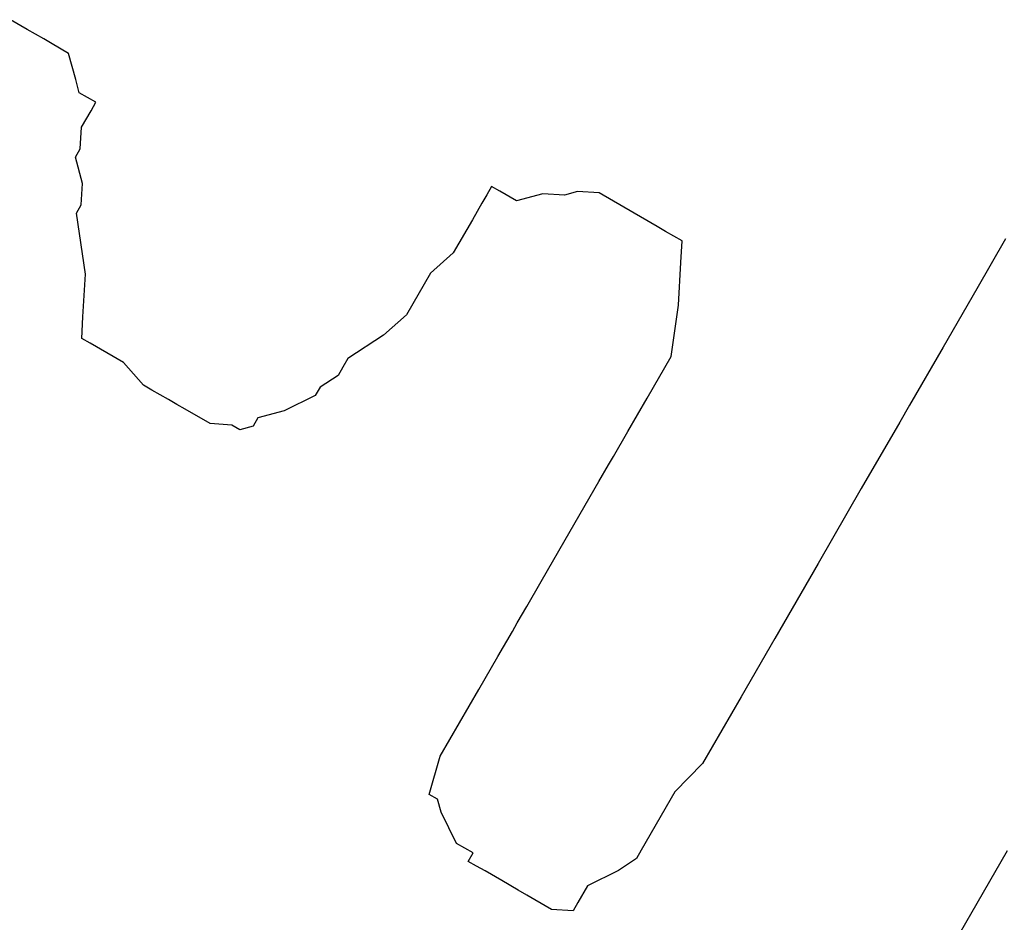
# Model space of a CAD drawing. Extents: x 21 to 779, y 55 to 745.
# Drawn here: x 426 to 528, y 303 to 397 of the extents above; entities that cross this region are included whole.
import ezdxf

# ---------------------------------------------------------------- set-up
doc = ezdxf.new("R2010")
doc.units = 0

msp = doc.modelspace()

# ---------------------------------------------------------------- linework, layer by layer
for p, q in [((426.53, 396.23), (424.8, 397.23)), ((426.53, 396.23), (424.8, 397.23)), ((426.53, 396.23), (424.8, 397.23)), ((426.53, 396.23), (424.8, 397.23)), ((426.53, 396.23), (424.8, 397.23)), ((426.53, 396.23), (424.8, 397.23)), ((427.4, 395.73), (426.53, 396.23)), ((427.4, 395.73), (426.53, 396.23)), ((427.4, 395.73), (426.53, 396.23)), ((427.4, 395.73), (426.53, 396.23)), ((427.4, 395.73), (426.53, 396.23)), ((427.4, 395.73), (426.53, 396.23)), ((428.27, 395.23), (427.4, 395.73)), ((428.27, 395.23), (427.4, 395.73)), ((428.27, 395.23), (427.4, 395.73)), ((428.27, 395.23), (427.4, 395.73)), ((428.27, 395.23), (427.4, 395.73)), ((428.27, 395.23), (427.4, 395.73)), ((429.13, 394.73), (428.27, 395.23)), ((429.13, 394.73), (428.27, 395.23)), ((429.13, 394.73), (428.27, 395.23)), ((429.13, 394.73), (428.27, 395.23)), ((429.13, 394.73), (428.27, 395.23)), ((429.13, 394.73), (428.27, 395.23)), ((430.86, 393.73), (429.13, 394.73)), ((430.86, 393.73), (429.13, 394.73)), ((430.86, 393.73), (429.13, 394.73)), ((430.86, 393.73), (429.13, 394.73)), ((430.86, 393.73), (429.13, 394.73)), ((430.86, 393.73), (429.13, 394.73)), ((430.86, 393.73), (430.86, 393.73)), ((430.86, 393.73), (430.86, 393.73)), ((430.86, 393.73), (430.86, 393.73)), ((430.86, 393.73), (430.86, 393.73)), ((430.86, 393.73), (430.86, 393.73)), ((430.86, 393.73), (430.86, 393.73)), ((431.23, 392.37), (430.86, 393.73)), ((431.23, 392.37), (430.86, 393.73)), ((431.23, 392.37), (430.86, 393.73)), ((431.23, 392.37), (430.86, 393.73)), ((431.23, 392.37), (430.86, 393.73)), ((431.23, 392.37), (430.86, 393.73)), ((431.6, 391), (431.23, 392.37)), ((431.6, 391), (431.23, 392.37)), ((431.6, 391), (431.23, 392.37)), ((431.6, 391), (431.23, 392.37)), ((431.6, 391), (431.23, 392.37)), ((431.6, 391), (431.23, 392.37)), ((431.96, 389.64), (431.6, 391)), ((431.96, 389.64), (431.6, 391)), ((431.96, 389.64), (431.6, 391)), ((431.96, 389.64), (431.6, 391)), ((431.96, 389.64), (431.6, 391)), ((431.96, 389.64), (431.6, 391)), ((433.69, 388.64), (431.96, 389.64)), ((433.69, 388.64), (431.96, 389.64)), ((433.69, 388.64), (431.96, 389.64)), ((433.69, 388.64), (431.96, 389.64)), ((433.69, 388.64), (431.96, 389.64)), ((433.69, 388.64), (431.96, 389.64)), ((433.19, 387.77), (433.69, 388.64)), ((433.19, 387.77), (433.69, 388.64)), ((433.19, 387.77), (433.69, 388.64)), ((433.19, 387.77), (433.69, 388.64)), ((433.19, 387.77), (433.69, 388.64)), ((433.19, 387.77), (433.69, 388.64)), ((432.19, 386.04), (433.19, 387.77)), ((432.19, 386.04), (433.19, 387.77)), ((432.19, 386.04), (433.19, 387.77)), ((432.19, 386.04), (433.19, 387.77)), ((432.19, 386.04), (433.19, 387.77)), ((432.19, 386.04), (433.19, 387.77)), ((432.06, 383.81), (432.19, 386.04)), ((432.06, 383.81), (432.19, 386.04)), ((432.06, 383.81), (432.19, 386.04)), ((432.06, 383.81), (432.19, 386.04)), ((432.06, 383.81), (432.19, 386.04)), ((432.06, 383.81), (432.19, 386.04)), ((431.56, 382.94), (432.06, 383.81)), ((431.56, 382.94), (432.06, 383.81)), ((431.56, 382.94), (432.06, 383.81)), ((431.56, 382.94), (432.06, 383.81)), ((431.56, 382.94), (432.06, 383.81)), ((431.56, 382.94), (432.06, 383.81)), ((432.29, 380.21), (431.56, 382.94)), ((432.29, 380.21), (431.56, 382.94)), ((432.29, 380.21), (431.56, 382.94)), ((432.29, 380.21), (431.56, 382.94)), ((432.29, 380.21), (431.56, 382.94)), ((432.29, 380.21), (431.56, 382.94)), ((432.16, 377.98), (432.29, 380.21)), ((432.16, 377.98), (432.29, 380.21)), ((432.16, 377.98), (432.29, 380.21)), ((432.16, 377.98), (432.29, 380.21)), ((432.16, 377.98), (432.29, 380.21)), ((432.16, 377.98), (432.29, 380.21)), ((474.83, 379.89), (474.33, 379.03)), ((474.83, 379.89), (474.33, 379.03)), ((474.83, 379.89), (474.33, 379.03)), ((474.83, 379.89), (474.33, 379.03)), ((474.83, 379.89), (474.33, 379.03)), ((474.83, 379.89), (474.33, 379.03)), ((475.7, 379.39), (474.83, 379.89)), ((475.7, 379.39), (474.83, 379.89)), ((475.7, 379.39), (474.83, 379.89)), ((475.7, 379.39), (474.83, 379.89)), ((475.7, 379.39), (474.83, 379.89)), ((475.7, 379.39), (474.83, 379.89)), ((474.33, 379.03), (473.83, 378.16)), ((474.33, 379.03), (473.83, 378.16)), ((474.33, 379.03), (473.83, 378.16)), ((474.33, 379.03), (473.83, 378.16)), ((474.33, 379.03), (473.83, 378.16)), ((474.33, 379.03), (473.83, 378.16)), ((474.33, 379.03), (474.33, 379.03)), ((474.33, 379.03), (474.33, 379.03)), ((474.33, 379.03), (474.33, 379.03)), ((474.33, 379.03), (474.33, 379.03)), ((474.33, 379.03), (474.33, 379.03)), ((474.33, 379.03), (474.33, 379.03)), ((474.33, 379.03), (474.33, 379.03)), ((474.33, 379.03), (474.33, 379.03)), ((474.33, 379.03), (474.33, 379.03)), ((474.33, 379.03), (474.33, 379.03)), ((474.33, 379.03), (474.33, 379.03)), ((474.33, 379.03), (474.33, 379.03)), ((477.43, 378.39), (475.7, 379.39)), ((477.43, 378.39), (475.7, 379.39)), ((477.43, 378.39), (475.7, 379.39)), ((477.43, 378.39), (475.7, 379.39)), ((477.43, 378.39), (475.7, 379.39)), ((477.43, 378.39), (475.7, 379.39)), ((480.17, 379.13), (477.43, 378.39)), ((480.17, 379.13), (477.43, 378.39)), ((480.17, 379.13), (477.43, 378.39)), ((480.17, 379.13), (477.43, 378.39)), ((480.17, 379.13), (477.43, 378.39)), ((480.17, 379.13), (477.43, 378.39)), ((482.4, 378.99), (480.17, 379.13)), ((482.4, 378.99), (480.17, 379.13)), ((482.4, 378.99), (480.17, 379.13)), ((482.4, 378.99), (480.17, 379.13)), ((482.4, 378.99), (480.17, 379.13)), ((482.4, 378.99), (480.17, 379.13)), ((483.76, 379.36), (482.4, 378.99)), ((483.76, 379.36), (482.4, 378.99)), ((483.76, 379.36), (482.4, 378.99)), ((483.76, 379.36), (482.4, 378.99)), ((483.76, 379.36), (482.4, 378.99)), ((483.76, 379.36), (482.4, 378.99)), ((486, 379.22), (483.76, 379.36)), ((486, 379.22), (483.76, 379.36)), ((486, 379.22), (483.76, 379.36)), ((486, 379.22), (483.76, 379.36)), ((486, 379.22), (483.76, 379.36)), ((486, 379.22), (483.76, 379.36)), ((486, 379.22), (486, 379.22)), ((486, 379.22), (486, 379.22)), ((486, 379.22), (486, 379.22)), ((486, 379.22), (486, 379.22)), ((486, 379.22), (486, 379.22)), ((486, 379.22), (486, 379.22)), ((486, 379.22), (486, 379.22)), ((486, 379.22), (486, 379.22)), ((486, 379.22), (486, 379.22)), ((486, 379.22), (486, 379.22)), ((486, 379.22), (486, 379.22)), ((486, 379.22), (486, 379.22)), ((486, 379.22), (486, 379.22)), ((486, 379.22), (486, 379.22)), ((486, 379.22), (486, 379.22)), ((486, 379.22), (486, 379.22)), ((486, 379.22), (486, 379.22)), ((486, 379.22), (486, 379.22)), ((486, 379.22), (486, 379.22)), ((486, 379.22), (486, 379.22)), ((486, 379.22), (486, 379.22)), ((486, 379.22), (486, 379.22)), ((486, 379.22), (486, 379.22)), ((486, 379.22), (486, 379.22)), ((486, 379.22), (486, 379.22)), ((486, 379.22), (486, 379.22)), ((486, 379.22), (486, 379.22)), ((486, 379.22), (486, 379.22)), ((486, 379.22), (486, 379.22)), ((486, 379.22), (486, 379.22)), ((486, 379.22), (486, 379.22)), ((486, 379.22), (486, 379.22)), ((486, 379.22), (486, 379.22)), ((486, 379.22), (486, 379.22)), ((486, 379.22), (486, 379.22)), ((486, 379.22), (486, 379.22)), ((488.59, 377.72), (486, 379.22)), ((488.59, 377.72), (486, 379.22)), ((488.59, 377.72), (486, 379.22)), ((488.59, 377.72), (486, 379.22)), ((488.59, 377.72), (486, 379.22)), ((488.59, 377.72), (486, 379.22)), ((431.66, 377.11), (432.16, 377.98)), ((431.66, 377.11), (432.16, 377.98)), ((431.66, 377.11), (432.16, 377.98)), ((431.66, 377.11), (432.16, 377.98)), ((431.66, 377.11), (432.16, 377.98)), ((431.66, 377.11), (432.16, 377.98)), ((432.16, 377.98), (432.16, 377.98)), ((432.16, 377.98), (432.16, 377.98)), ((432.16, 377.98), (432.16, 377.98)), ((432.16, 377.98), (432.16, 377.98)), ((432.16, 377.98), (432.16, 377.98)), ((432.16, 377.98), (432.16, 377.98)), ((432.16, 377.98), (432.16, 377.98)), ((432.16, 377.98), (432.16, 377.98)), ((432.16, 377.98), (432.16, 377.98)), ((432.16, 377.98), (432.16, 377.98)), ((432.16, 377.98), (432.16, 377.98)), ((432.16, 377.98), (432.16, 377.98)), ((432.16, 377.98), (432.16, 377.98)), ((432.16, 377.98), (432.16, 377.98)), ((432.16, 377.98), (432.16, 377.98)), ((432.16, 377.98), (432.16, 377.98)), ((432.16, 377.98), (432.16, 377.98)), ((432.16, 377.98), (432.16, 377.98)), ((432.16, 377.98), (432.16, 377.98)), ((432.16, 377.98), (432.16, 377.98)), ((432.16, 377.98), (432.16, 377.98)), ((432.16, 377.98), (432.16, 377.98)), ((432.16, 377.98), (432.16, 377.98)), ((432.16, 377.98), (432.16, 377.98)), ((432.16, 377.98), (432.16, 377.98)), ((432.16, 377.98), (432.16, 377.98)), ((432.16, 377.98), (432.16, 377.98)), ((432.16, 377.98), (432.16, 377.98)), ((432.16, 377.98), (432.16, 377.98)), ((432.16, 377.98), (432.16, 377.98)), ((473.83, 378.16), (473.33, 377.3)), ((473.83, 378.16), (473.33, 377.3)), ((473.83, 378.16), (473.33, 377.3)), ((473.83, 378.16), (473.33, 377.3)), ((473.83, 378.16), (473.33, 377.3)), ((473.83, 378.16), (473.33, 377.3)), ((432.62, 370.78), (431.66, 377.11)), ((432.62, 370.78), (431.66, 377.11)), ((432.62, 370.78), (431.66, 377.11)), ((432.62, 370.78), (431.66, 377.11)), ((432.62, 370.78), (431.66, 377.11)), ((432.62, 370.78), (431.66, 377.11)), ((473.33, 377.3), (472.83, 376.43)), ((473.33, 377.3), (472.83, 376.43)), ((473.33, 377.3), (472.83, 376.43)), ((473.33, 377.3), (472.83, 376.43)), ((473.33, 377.3), (472.83, 376.43)), ((473.33, 377.3), (472.83, 376.43)), ((473.33, 377.3), (473.33, 377.3)), ((473.33, 377.3), (473.33, 377.3)), ((473.33, 377.3), (473.33, 377.3)), ((473.33, 377.3), (473.33, 377.3)), ((473.33, 377.3), (473.33, 377.3)), ((473.33, 377.3), (473.33, 377.3)), ((473.33, 377.3), (473.33, 377.3)), ((473.33, 377.3), (473.33, 377.3)), ((473.33, 377.3), (473.33, 377.3)), ((473.33, 377.3), (473.33, 377.3)), ((473.33, 377.3), (473.33, 377.3)), ((473.33, 377.3), (473.33, 377.3)), ((490.33, 376.72), (488.59, 377.72)), ((490.33, 376.72), (488.59, 377.72)), ((490.33, 376.72), (488.59, 377.72)), ((490.33, 376.72), (488.59, 377.72)), ((490.33, 376.72), (488.59, 377.72)), ((490.33, 376.72), (488.59, 377.72)), ((490.33, 376.72), (490.33, 376.72)), ((490.33, 376.72), (490.33, 376.72)), ((490.33, 376.72), (490.33, 376.72)), ((490.33, 376.72), (490.33, 376.72)), ((490.33, 376.72), (490.33, 376.72)), ((490.33, 376.72), (490.33, 376.72)), ((492.06, 375.72), (490.33, 376.72)), ((492.06, 375.72), (490.33, 376.72)), ((492.06, 375.72), (490.33, 376.72)), ((492.06, 375.72), (490.33, 376.72)), ((492.06, 375.72), (490.33, 376.72)), ((492.06, 375.72), (490.33, 376.72)), ((472.83, 376.43), (470.83, 372.97)), ((472.83, 376.43), (470.83, 372.97)), ((472.83, 376.43), (470.83, 372.97)), ((472.83, 376.43), (470.83, 372.97)), ((472.83, 376.43), (470.83, 372.97)), ((472.83, 376.43), (470.83, 372.97)), ((492.92, 375.22), (492.06, 375.72)), ((492.92, 375.22), (492.06, 375.72)), ((492.92, 375.22), (492.06, 375.72)), ((492.92, 375.22), (492.06, 375.72)), ((492.92, 375.22), (492.06, 375.72)), ((492.92, 375.22), (492.06, 375.72)), ((492.92, 375.22), (492.92, 375.22)), ((492.92, 375.22), (492.92, 375.22)), ((492.92, 375.22), (492.92, 375.22)), ((492.92, 375.22), (492.92, 375.22)), ((492.92, 375.22), (492.92, 375.22)), ((492.92, 375.22), (492.92, 375.22)), ((494.66, 374.22), (492.92, 375.22)), ((494.66, 374.22), (492.92, 375.22)), ((494.66, 374.22), (492.92, 375.22)), ((494.66, 374.22), (492.92, 375.22)), ((494.66, 374.22), (492.92, 375.22)), ((494.66, 374.22), (492.92, 375.22)), ((494.52, 371.99), (494.66, 374.22)), ((494.52, 371.99), (494.66, 374.22)), ((494.52, 371.99), (494.66, 374.22)), ((494.52, 371.99), (494.66, 374.22)), ((494.52, 371.99), (494.66, 374.22)), ((494.52, 371.99), (494.66, 374.22)), ((528.27, 374.45), (525.27, 369.25)), ((528.27, 374.45), (525.27, 369.25)), ((528.27, 374.45), (525.27, 369.25)), ((528.27, 374.45), (525.27, 369.25)), ((528.27, 374.45), (525.27, 369.25)), ((528.27, 374.45), (525.27, 369.25)), ((470.83, 372.97), (468.47, 370.87)), ((470.83, 372.97), (468.47, 370.87)), ((470.83, 372.97), (468.47, 370.87)), ((470.83, 372.97), (468.47, 370.87)), ((470.83, 372.97), (468.47, 370.87)), ((470.83, 372.97), (468.47, 370.87)), ((494.25, 367.53), (494.52, 371.99)), ((494.25, 367.53), (494.52, 371.99)), ((494.25, 367.53), (494.52, 371.99)), ((494.25, 367.53), (494.52, 371.99)), ((494.25, 367.53), (494.52, 371.99)), ((494.25, 367.53), (494.52, 371.99)), ((494.52, 371.99), (494.52, 371.99)), ((494.52, 371.99), (494.52, 371.99)), ((494.52, 371.99), (494.52, 371.99)), ((494.52, 371.99), (494.52, 371.99)), ((494.52, 371.99), (494.52, 371.99)), ((494.52, 371.99), (494.52, 371.99)), ((432.49, 368.55), (432.62, 370.78)), ((432.49, 368.55), (432.62, 370.78)), ((432.49, 368.55), (432.62, 370.78)), ((432.49, 368.55), (432.62, 370.78)), ((432.49, 368.55), (432.62, 370.78)), ((432.49, 368.55), (432.62, 370.78)), ((468.47, 370.87), (465.97, 366.54)), ((468.47, 370.87), (465.97, 366.54)), ((468.47, 370.87), (465.97, 366.54)), ((468.47, 370.87), (465.97, 366.54)), ((468.47, 370.87), (465.97, 366.54)), ((468.47, 370.87), (465.97, 366.54)), ((432.35, 366.32), (432.49, 368.55)), ((432.35, 366.32), (432.49, 368.55)), ((432.35, 366.32), (432.49, 368.55)), ((432.35, 366.32), (432.49, 368.55)), ((432.35, 366.32), (432.49, 368.55)), ((432.35, 366.32), (432.49, 368.55)), ((525.27, 369.25), (521.77, 363.19)), ((525.27, 369.25), (521.77, 363.19)), ((525.27, 369.25), (521.77, 363.19)), ((525.27, 369.25), (521.77, 363.19)), ((525.27, 369.25), (521.77, 363.19)), ((525.27, 369.25), (521.77, 363.19)), ((493.49, 362.2), (494.25, 367.53)), ((493.49, 362.2), (494.25, 367.53)), ((493.49, 362.2), (494.25, 367.53)), ((493.49, 362.2), (494.25, 367.53)), ((493.49, 362.2), (494.25, 367.53)), ((493.49, 362.2), (494.25, 367.53)), ((465.97, 366.54), (463.6, 364.44)), ((465.97, 366.54), (463.6, 364.44)), ((465.97, 366.54), (463.6, 364.44)), ((465.97, 366.54), (463.6, 364.44)), ((465.97, 366.54), (463.6, 364.44)), ((465.97, 366.54), (463.6, 364.44)), ((432.22, 364.08), (432.35, 366.32)), ((432.22, 364.08), (432.35, 366.32)), ((432.22, 364.08), (432.35, 366.32)), ((432.22, 364.08), (432.35, 366.32)), ((432.22, 364.08), (432.35, 366.32)), ((432.22, 364.08), (432.35, 366.32)), ((463.6, 364.44), (459.87, 361.98)), ((463.6, 364.44), (459.87, 361.98)), ((463.6, 364.44), (459.87, 361.98)), ((463.6, 364.44), (459.87, 361.98)), ((463.6, 364.44), (459.87, 361.98)), ((463.6, 364.44), (459.87, 361.98)), ((432.22, 364.08), (432.22, 364.08)), ((432.22, 364.08), (432.22, 364.08)), ((432.22, 364.08), (432.22, 364.08)), ((432.22, 364.08), (432.22, 364.08)), ((432.22, 364.08), (432.22, 364.08)), ((432.22, 364.08), (432.22, 364.08)), ((432.22, 364.08), (432.22, 364.08)), ((432.22, 364.08), (432.22, 364.08)), ((432.22, 364.08), (432.22, 364.08)), ((432.22, 364.08), (432.22, 364.08)), ((432.22, 364.08), (432.22, 364.08)), ((432.22, 364.08), (432.22, 364.08)), ((432.22, 364.08), (432.22, 364.08)), ((432.22, 364.08), (432.22, 364.08)), ((432.22, 364.08), (432.22, 364.08)), ((432.22, 364.08), (432.22, 364.08)), ((432.22, 364.08), (432.22, 364.08)), ((432.22, 364.08), (432.22, 364.08)), ((432.22, 364.08), (432.22, 364.08)), ((432.22, 364.08), (432.22, 364.08)), ((432.22, 364.08), (432.22, 364.08)), ((432.22, 364.08), (432.22, 364.08)), ((432.22, 364.08), (432.22, 364.08)), ((432.22, 364.08), (432.22, 364.08)), ((432.22, 364.08), (432.22, 364.08)), ((432.22, 364.08), (432.22, 364.08)), ((432.22, 364.08), (432.22, 364.08)), ((432.22, 364.08), (432.22, 364.08)), ((432.22, 364.08), (432.22, 364.08)), ((432.22, 364.08), (432.22, 364.08)), ((433.09, 363.58), (432.22, 364.08)), ((433.09, 363.58), (432.22, 364.08)), ((433.09, 363.58), (432.22, 364.08)), ((433.09, 363.58), (432.22, 364.08)), ((433.09, 363.58), (432.22, 364.08)), ((433.09, 363.58), (432.22, 364.08)), ((434.82, 362.58), (433.09, 363.58)), ((434.82, 362.58), (433.09, 363.58)), ((434.82, 362.58), (433.09, 363.58)), ((434.82, 362.58), (433.09, 363.58)), ((434.82, 362.58), (433.09, 363.58)), ((434.82, 362.58), (433.09, 363.58)), ((436.55, 361.58), (434.82, 362.58)), ((436.55, 361.58), (434.82, 362.58)), ((436.55, 361.58), (434.82, 362.58)), ((436.55, 361.58), (434.82, 362.58)), ((436.55, 361.58), (434.82, 362.58)), ((436.55, 361.58), (434.82, 362.58)), ((521.77, 363.19), (518.27, 357.13)), ((521.77, 363.19), (518.27, 357.13)), ((521.77, 363.19), (518.27, 357.13)), ((521.77, 363.19), (518.27, 357.13)), ((521.77, 363.19), (518.27, 357.13)), ((521.77, 363.19), (518.27, 357.13)), ((438.65, 359.22), (436.55, 361.58)), ((438.65, 359.22), (436.55, 361.58)), ((438.65, 359.22), (436.55, 361.58)), ((438.65, 359.22), (436.55, 361.58)), ((438.65, 359.22), (436.55, 361.58)), ((438.65, 359.22), (436.55, 361.58)), ((459.87, 361.98), (459.37, 361.11)), ((459.87, 361.98), (459.37, 361.11)), ((459.87, 361.98), (459.37, 361.11)), ((459.87, 361.98), (459.37, 361.11)), ((459.87, 361.98), (459.37, 361.11)), ((459.87, 361.98), (459.37, 361.11)), ((490.99, 357.87), (493.49, 362.2)), ((490.99, 357.87), (493.49, 362.2)), ((490.99, 357.87), (493.49, 362.2)), ((490.99, 357.87), (493.49, 362.2)), ((490.99, 357.87), (493.49, 362.2)), ((490.99, 357.87), (493.49, 362.2)), ((459.37, 361.11), (458.87, 360.24)), ((459.37, 361.11), (458.87, 360.24)), ((459.37, 361.11), (458.87, 360.24)), ((459.37, 361.11), (458.87, 360.24)), ((459.37, 361.11), (458.87, 360.24)), ((459.37, 361.11), (458.87, 360.24)), ((458.87, 360.24), (457, 359.01)), ((458.87, 360.24), (457, 359.01)), ((458.87, 360.24), (457, 359.01)), ((458.87, 360.24), (457, 359.01)), ((458.87, 360.24), (457, 359.01)), ((458.87, 360.24), (457, 359.01)), ((458.87, 360.24), (458.87, 360.24)), ((458.87, 360.24), (458.87, 360.24)), ((458.87, 360.24), (458.87, 360.24)), ((458.87, 360.24), (458.87, 360.24)), ((458.87, 360.24), (458.87, 360.24)), ((458.87, 360.24), (458.87, 360.24)), ((439.51, 358.72), (438.65, 359.22)), ((439.51, 358.72), (438.65, 359.22)), ((439.51, 358.72), (438.65, 359.22)), ((439.51, 358.72), (438.65, 359.22)), ((439.51, 358.72), (438.65, 359.22)), ((439.51, 358.72), (438.65, 359.22)), ((441.25, 357.72), (439.51, 358.72)), ((441.25, 357.72), (439.51, 358.72)), ((441.25, 357.72), (439.51, 358.72)), ((441.25, 357.72), (439.51, 358.72)), ((441.25, 357.72), (439.51, 358.72)), ((441.25, 357.72), (439.51, 358.72)), ((457, 359.01), (456.5, 358.15)), ((457, 359.01), (456.5, 358.15)), ((457, 359.01), (456.5, 358.15)), ((457, 359.01), (456.5, 358.15)), ((457, 359.01), (456.5, 358.15)), ((457, 359.01), (456.5, 358.15)), ((442.11, 357.22), (441.25, 357.72)), ((442.11, 357.22), (441.25, 357.72)), ((442.11, 357.22), (441.25, 357.72)), ((442.11, 357.22), (441.25, 357.72)), ((442.11, 357.22), (441.25, 357.72)), ((442.11, 357.22), (441.25, 357.72)), ((456.5, 358.15), (453.27, 356.55)), ((456.5, 358.15), (453.27, 356.55)), ((456.5, 358.15), (453.27, 356.55)), ((456.5, 358.15), (453.27, 356.55)), ((456.5, 358.15), (453.27, 356.55)), ((456.5, 358.15), (453.27, 356.55)), ((489.99, 356.14), (490.99, 357.87)), ((489.99, 356.14), (490.99, 357.87)), ((489.99, 356.14), (490.99, 357.87)), ((489.99, 356.14), (490.99, 357.87)), ((489.99, 356.14), (490.99, 357.87)), ((489.99, 356.14), (490.99, 357.87)), ((442.98, 356.72), (442.11, 357.22)), ((442.98, 356.72), (442.11, 357.22)), ((442.98, 356.72), (442.11, 357.22)), ((442.98, 356.72), (442.11, 357.22)), ((442.98, 356.72), (442.11, 357.22)), ((442.98, 356.72), (442.11, 357.22)), ((445.58, 355.22), (442.98, 356.72)), ((445.58, 355.22), (442.98, 356.72)), ((445.58, 355.22), (442.98, 356.72)), ((445.58, 355.22), (442.98, 356.72)), ((445.58, 355.22), (442.98, 356.72)), ((445.58, 355.22), (442.98, 356.72)), ((453.27, 356.55), (450.54, 355.82)), ((453.27, 356.55), (450.54, 355.82)), ((453.27, 356.55), (450.54, 355.82)), ((453.27, 356.55), (450.54, 355.82)), ((453.27, 356.55), (450.54, 355.82)), ((453.27, 356.55), (450.54, 355.82)), ((518.27, 357.13), (517.27, 355.39)), ((518.27, 357.13), (517.27, 355.39)), ((518.27, 357.13), (517.27, 355.39)), ((518.27, 357.13), (517.27, 355.39)), ((518.27, 357.13), (517.27, 355.39)), ((518.27, 357.13), (517.27, 355.39)), ((450.54, 355.82), (450.04, 354.95)), ((450.54, 355.82), (450.04, 354.95)), ((450.54, 355.82), (450.04, 354.95)), ((450.54, 355.82), (450.04, 354.95)), ((450.54, 355.82), (450.04, 354.95)), ((450.54, 355.82), (450.04, 354.95)), ((488.99, 354.4), (489.99, 356.14)), ((488.99, 354.4), (489.99, 356.14)), ((488.99, 354.4), (489.99, 356.14)), ((488.99, 354.4), (489.99, 356.14)), ((488.99, 354.4), (489.99, 356.14)), ((488.99, 354.4), (489.99, 356.14)), ((517.27, 355.39), (513.27, 348.47)), ((517.27, 355.39), (513.27, 348.47)), ((517.27, 355.39), (513.27, 348.47)), ((517.27, 355.39), (513.27, 348.47)), ((517.27, 355.39), (513.27, 348.47)), ((517.27, 355.39), (513.27, 348.47)), ((445.58, 355.22), (445.58, 355.22)), ((445.58, 355.22), (445.58, 355.22)), ((445.58, 355.22), (445.58, 355.22)), ((445.58, 355.22), (445.58, 355.22)), ((445.58, 355.22), (445.58, 355.22)), ((445.58, 355.22), (445.58, 355.22)), ((447.81, 355.08), (445.58, 355.22)), ((447.81, 355.08), (445.58, 355.22)), ((447.81, 355.08), (445.58, 355.22)), ((447.81, 355.08), (445.58, 355.22)), ((447.81, 355.08), (445.58, 355.22)), ((447.81, 355.08), (445.58, 355.22)), ((448.67, 354.58), (447.81, 355.08)), ((448.67, 354.58), (447.81, 355.08)), ((448.67, 354.58), (447.81, 355.08)), ((448.67, 354.58), (447.81, 355.08)), ((448.67, 354.58), (447.81, 355.08)), ((448.67, 354.58), (447.81, 355.08)), ((450.04, 354.95), (448.67, 354.58)), ((450.04, 354.95), (448.67, 354.58)), ((450.04, 354.95), (448.67, 354.58)), ((450.04, 354.95), (448.67, 354.58)), ((450.04, 354.95), (448.67, 354.58)), ((450.04, 354.95), (448.67, 354.58)), ((487.49, 351.81), (488.99, 354.4)), ((487.49, 351.81), (488.99, 354.4)), ((487.49, 351.81), (488.99, 354.4)), ((487.49, 351.81), (488.99, 354.4)), ((487.49, 351.81), (488.99, 354.4)), ((487.49, 351.81), (488.99, 354.4)), ((486.99, 350.94), (487.49, 351.81)), ((486.99, 350.94), (487.49, 351.81)), ((486.99, 350.94), (487.49, 351.81)), ((486.99, 350.94), (487.49, 351.81)), ((486.99, 350.94), (487.49, 351.81)), ((486.99, 350.94), (487.49, 351.81)), ((485.99, 349.21), (486.99, 350.94)), ((485.99, 349.21), (486.99, 350.94)), ((485.99, 349.21), (486.99, 350.94)), ((485.99, 349.21), (486.99, 350.94)), ((485.99, 349.21), (486.99, 350.94)), ((485.99, 349.21), (486.99, 350.94)), ((482.49, 343.15), (485.99, 349.21)), ((482.49, 343.15), (485.99, 349.21)), ((482.49, 343.15), (485.99, 349.21)), ((482.49, 343.15), (485.99, 349.21)), ((482.49, 343.15), (485.99, 349.21)), ((482.49, 343.15), (485.99, 349.21)), ((513.27, 348.47), (508.77, 340.67)), ((513.27, 348.47), (508.77, 340.67)), ((513.27, 348.47), (508.77, 340.67)), ((513.27, 348.47), (508.77, 340.67)), ((513.27, 348.47), (508.77, 340.67)), ((513.27, 348.47), (508.77, 340.67)), ((479.99, 338.82), (482.49, 343.15)), ((479.99, 338.82), (482.49, 343.15)), ((479.99, 338.82), (482.49, 343.15)), ((479.99, 338.82), (482.49, 343.15)), ((479.99, 338.82), (482.49, 343.15)), ((479.99, 338.82), (482.49, 343.15)), ((508.77, 340.67), (504.27, 332.88)), ((508.77, 340.67), (504.27, 332.88)), ((508.77, 340.67), (504.27, 332.88)), ((508.77, 340.67), (504.27, 332.88)), ((508.77, 340.67), (504.27, 332.88)), ((508.77, 340.67), (504.27, 332.88)), ((478.49, 336.22), (479.99, 338.82)), ((478.49, 336.22), (479.99, 338.82)), ((478.49, 336.22), (479.99, 338.82)), ((478.49, 336.22), (479.99, 338.82)), ((478.49, 336.22), (479.99, 338.82)), ((478.49, 336.22), (479.99, 338.82)), ((479.99, 338.82), (479.99, 338.82)), ((479.99, 338.82), (479.99, 338.82)), ((479.99, 338.82), (479.99, 338.82)), ((479.99, 338.82), (479.99, 338.82)), ((479.99, 338.82), (479.99, 338.82)), ((479.99, 338.82), (479.99, 338.82)), ((477.49, 334.49), (478.49, 336.22)), ((477.49, 334.49), (478.49, 336.22)), ((477.49, 334.49), (478.49, 336.22)), ((477.49, 334.49), (478.49, 336.22)), ((477.49, 334.49), (478.49, 336.22)), ((477.49, 334.49), (478.49, 336.22)), ((478.49, 336.22), (478.49, 336.22)), ((478.49, 336.22), (478.49, 336.22)), ((478.49, 336.22), (478.49, 336.22)), ((478.49, 336.22), (478.49, 336.22)), ((478.49, 336.22), (478.49, 336.22)), ((478.49, 336.22), (478.49, 336.22)), ((476.99, 333.62), (477.49, 334.49)), ((476.99, 333.62), (477.49, 334.49)), ((476.99, 333.62), (477.49, 334.49)), ((476.99, 333.62), (477.49, 334.49)), ((476.99, 333.62), (477.49, 334.49)), ((476.99, 333.62), (477.49, 334.49)), ((477.49, 334.49), (477.49, 334.49)), ((477.49, 334.49), (477.49, 334.49)), ((477.49, 334.49), (477.49, 334.49)), ((477.49, 334.49), (477.49, 334.49)), ((477.49, 334.49), (477.49, 334.49)), ((477.49, 334.49), (477.49, 334.49)), ((475.49, 331.02), (476.99, 333.62)), ((475.49, 331.02), (476.99, 333.62)), ((475.49, 331.02), (476.99, 333.62)), ((475.49, 331.02), (476.99, 333.62)), ((475.49, 331.02), (476.99, 333.62)), ((475.49, 331.02), (476.99, 333.62)), ((504.27, 332.88), (500.77, 326.82)), ((504.27, 332.88), (500.77, 326.82)), ((504.27, 332.88), (500.77, 326.82)), ((504.27, 332.88), (500.77, 326.82)), ((504.27, 332.88), (500.77, 326.82)), ((504.27, 332.88), (500.77, 326.82)), ((473.49, 327.56), (475.49, 331.02)), ((473.49, 327.56), (475.49, 331.02)), ((473.49, 327.56), (475.49, 331.02)), ((473.49, 327.56), (475.49, 331.02)), ((473.49, 327.56), (475.49, 331.02)), ((473.49, 327.56), (475.49, 331.02)), ((471.49, 324.09), (473.49, 327.56)), ((471.49, 324.09), (473.49, 327.56)), ((471.49, 324.09), (473.49, 327.56)), ((471.49, 324.09), (473.49, 327.56)), ((471.49, 324.09), (473.49, 327.56)), ((471.49, 324.09), (473.49, 327.56)), ((500.77, 326.82), (496.77, 319.89)), ((500.77, 326.82), (496.77, 319.89)), ((500.77, 326.82), (496.77, 319.89)), ((500.77, 326.82), (496.77, 319.89)), ((500.77, 326.82), (496.77, 319.89)), ((500.77, 326.82), (496.77, 319.89)), ((469.49, 320.63), (471.49, 324.09)), ((469.49, 320.63), (471.49, 324.09)), ((469.49, 320.63), (471.49, 324.09)), ((469.49, 320.63), (471.49, 324.09)), ((469.49, 320.63), (471.49, 324.09)), ((469.49, 320.63), (471.49, 324.09)), ((468.35, 316.66), (469.49, 320.63)), ((468.35, 316.66), (469.49, 320.63)), ((468.35, 316.66), (469.49, 320.63)), ((468.35, 316.66), (469.49, 320.63)), ((468.35, 316.66), (469.49, 320.63)), ((468.35, 316.66), (469.49, 320.63)), ((496.77, 319.89), (493.9, 316.92)), ((496.77, 319.89), (493.9, 316.92)), ((496.77, 319.89), (493.9, 316.92)), ((496.77, 319.89), (493.9, 316.92)), ((496.77, 319.89), (493.9, 316.92)), ((496.77, 319.89), (493.9, 316.92)), ((468.35, 316.66), (468.35, 316.66)), ((468.35, 316.66), (468.35, 316.66)), ((468.35, 316.66), (468.35, 316.66)), ((468.35, 316.66), (468.35, 316.66)), ((468.35, 316.66), (468.35, 316.66)), ((468.35, 316.66), (468.35, 316.66)), ((469.22, 316.16), (468.35, 316.66)), ((469.22, 316.16), (468.35, 316.66)), ((469.22, 316.16), (468.35, 316.66)), ((469.22, 316.16), (468.35, 316.66)), ((469.22, 316.16), (468.35, 316.66)), ((469.22, 316.16), (468.35, 316.66)), ((493.9, 316.92), (490.4, 310.86)), ((493.9, 316.92), (490.4, 310.86)), ((493.9, 316.92), (490.4, 310.86)), ((493.9, 316.92), (490.4, 310.86)), ((493.9, 316.92), (490.4, 310.86)), ((493.9, 316.92), (490.4, 310.86)), ((469.22, 316.16), (469.22, 316.16)), ((469.22, 316.16), (469.22, 316.16)), ((469.22, 316.16), (469.22, 316.16)), ((469.22, 316.16), (469.22, 316.16)), ((469.22, 316.16), (469.22, 316.16)), ((469.22, 316.16), (469.22, 316.16)), ((469.22, 316.16), (469.22, 316.16)), ((469.22, 316.16), (469.22, 316.16)), ((469.22, 316.16), (469.22, 316.16)), ((469.22, 316.16), (469.22, 316.16)), ((469.22, 316.16), (469.22, 316.16)), ((469.22, 316.16), (469.22, 316.16)), ((469.58, 314.8), (469.22, 316.16)), ((469.58, 314.8), (469.22, 316.16)), ((469.58, 314.8), (469.22, 316.16)), ((469.58, 314.8), (469.22, 316.16)), ((469.58, 314.8), (469.22, 316.16)), ((469.58, 314.8), (469.22, 316.16)), ((471.18, 311.57), (469.58, 314.8)), ((471.18, 311.57), (469.58, 314.8)), ((471.18, 311.57), (469.58, 314.8)), ((471.18, 311.57), (469.58, 314.8)), ((471.18, 311.57), (469.58, 314.8)), ((471.18, 311.57), (469.58, 314.8)), ((472.91, 310.57), (471.18, 311.57)), ((472.91, 310.57), (471.18, 311.57)), ((472.91, 310.57), (471.18, 311.57)), ((472.91, 310.57), (471.18, 311.57)), ((472.91, 310.57), (471.18, 311.57)), ((472.91, 310.57), (471.18, 311.57)), ((472.41, 309.7), (472.91, 310.57)), ((472.41, 309.7), (472.91, 310.57)), ((472.41, 309.7), (472.91, 310.57)), ((472.41, 309.7), (472.91, 310.57)), ((472.41, 309.7), (472.91, 310.57)), ((472.41, 309.7), (472.91, 310.57)), ((490.4, 310.86), (489.9, 309.99)), ((490.4, 310.86), (489.9, 309.99)), ((490.4, 310.86), (489.9, 309.99)), ((490.4, 310.86), (489.9, 309.99)), ((490.4, 310.86), (489.9, 309.99)), ((490.4, 310.86), (489.9, 309.99)), ((525.98, 306.49), (528.48, 310.82)), ((525.98, 306.49), (528.48, 310.82)), ((525.98, 306.49), (528.48, 310.82)), ((525.98, 306.49), (528.48, 310.82)), ((525.98, 306.49), (528.48, 310.82)), ((525.98, 306.49), (528.48, 310.82)), ((473.28, 309.2), (472.41, 309.7)), ((473.28, 309.2), (472.41, 309.7)), ((473.28, 309.2), (472.41, 309.7)), ((473.28, 309.2), (472.41, 309.7)), ((473.28, 309.2), (472.41, 309.7)), ((473.28, 309.2), (472.41, 309.7)), ((473.28, 309.2), (473.28, 309.2)), ((473.28, 309.2), (473.28, 309.2)), ((473.28, 309.2), (473.28, 309.2)), ((473.28, 309.2), (473.28, 309.2)), ((473.28, 309.2), (473.28, 309.2)), ((473.28, 309.2), (473.28, 309.2)), ((473.28, 309.2), (473.28, 309.2)), ((473.28, 309.2), (473.28, 309.2)), ((473.28, 309.2), (473.28, 309.2)), ((473.28, 309.2), (473.28, 309.2)), ((473.28, 309.2), (473.28, 309.2)), ((473.28, 309.2), (473.28, 309.2)), ((473.28, 309.2), (473.28, 309.2)), ((473.28, 309.2), (473.28, 309.2)), ((473.28, 309.2), (473.28, 309.2)), ((473.28, 309.2), (473.28, 309.2)), ((473.28, 309.2), (473.28, 309.2)), ((473.28, 309.2), (473.28, 309.2)), ((474.15, 308.7), (473.28, 309.2)), ((474.15, 308.7), (473.28, 309.2)), ((474.15, 308.7), (473.28, 309.2)), ((474.15, 308.7), (473.28, 309.2)), ((474.15, 308.7), (473.28, 309.2)), ((474.15, 308.7), (473.28, 309.2)), ((489.9, 309.99), (488.04, 308.76)), ((489.9, 309.99), (488.04, 308.76)), ((489.9, 309.99), (488.04, 308.76)), ((489.9, 309.99), (488.04, 308.76)), ((489.9, 309.99), (488.04, 308.76)), ((489.9, 309.99), (488.04, 308.76)), ((489.9, 309.99), (489.9, 309.99)), ((489.9, 309.99), (489.9, 309.99)), ((489.9, 309.99), (489.9, 309.99)), ((489.9, 309.99), (489.9, 309.99)), ((489.9, 309.99), (489.9, 309.99)), ((489.9, 309.99), (489.9, 309.99)), ((475.88, 307.7), (474.15, 308.7)), ((475.88, 307.7), (474.15, 308.7)), ((475.88, 307.7), (474.15, 308.7)), ((475.88, 307.7), (474.15, 308.7)), ((475.88, 307.7), (474.15, 308.7)), ((475.88, 307.7), (474.15, 308.7)), ((488.04, 308.76), (484.81, 307.16)), ((488.04, 308.76), (484.81, 307.16)), ((488.04, 308.76), (484.81, 307.16)), ((488.04, 308.76), (484.81, 307.16)), ((488.04, 308.76), (484.81, 307.16)), ((488.04, 308.76), (484.81, 307.16)), ((477.61, 306.7), (475.88, 307.7)), ((477.61, 306.7), (475.88, 307.7)), ((477.61, 306.7), (475.88, 307.7)), ((477.61, 306.7), (475.88, 307.7)), ((477.61, 306.7), (475.88, 307.7)), ((477.61, 306.7), (475.88, 307.7)), ((484.81, 307.16), (483.81, 305.43)), ((484.81, 307.16), (483.81, 305.43)), ((484.81, 307.16), (483.81, 305.43)), ((484.81, 307.16), (483.81, 305.43)), ((484.81, 307.16), (483.81, 305.43)), ((484.81, 307.16), (483.81, 305.43)), ((478.48, 306.2), (477.61, 306.7)), ((478.48, 306.2), (477.61, 306.7)), ((478.48, 306.2), (477.61, 306.7)), ((478.48, 306.2), (477.61, 306.7)), ((478.48, 306.2), (477.61, 306.7)), ((478.48, 306.2), (477.61, 306.7)), ((478.48, 306.2), (478.48, 306.2)), ((478.48, 306.2), (478.48, 306.2)), ((478.48, 306.2), (478.48, 306.2)), ((478.48, 306.2), (478.48, 306.2)), ((478.48, 306.2), (478.48, 306.2)), ((478.48, 306.2), (478.48, 306.2)), ((479.34, 305.7), (478.48, 306.2)), ((479.34, 305.7), (478.48, 306.2)), ((479.34, 305.7), (478.48, 306.2)), ((479.34, 305.7), (478.48, 306.2)), ((479.34, 305.7), (478.48, 306.2)), ((479.34, 305.7), (478.48, 306.2)), ((523.48, 302.15), (525.98, 306.49)), ((523.48, 302.15), (525.98, 306.49)), ((523.48, 302.15), (525.98, 306.49)), ((523.48, 302.15), (525.98, 306.49)), ((523.48, 302.15), (525.98, 306.49)), ((523.48, 302.15), (525.98, 306.49)), ((479.34, 305.7), (479.34, 305.7)), ((479.34, 305.7), (479.34, 305.7)), ((479.34, 305.7), (479.34, 305.7)), ((479.34, 305.7), (479.34, 305.7)), ((479.34, 305.7), (479.34, 305.7)), ((479.34, 305.7), (479.34, 305.7)), ((481.07, 304.7), (479.34, 305.7)), ((481.07, 304.7), (479.34, 305.7)), ((481.07, 304.7), (479.34, 305.7)), ((481.07, 304.7), (479.34, 305.7)), ((481.07, 304.7), (479.34, 305.7)), ((481.07, 304.7), (479.34, 305.7)), ((483.81, 305.43), (483.31, 304.57)), ((483.81, 305.43), (483.31, 304.57)), ((483.81, 305.43), (483.31, 304.57)), ((483.81, 305.43), (483.31, 304.57)), ((483.81, 305.43), (483.31, 304.57)), ((483.81, 305.43), (483.31, 304.57)), ((483.31, 304.57), (481.07, 304.7)), ((483.31, 304.57), (481.07, 304.7)), ((483.31, 304.57), (481.07, 304.7)), ((483.31, 304.57), (481.07, 304.7)), ((483.31, 304.57), (481.07, 304.7)), ((483.31, 304.57), (481.07, 304.7))]:
    msp.add_line(p, q)

doc.saveas('drawing.dxf')
